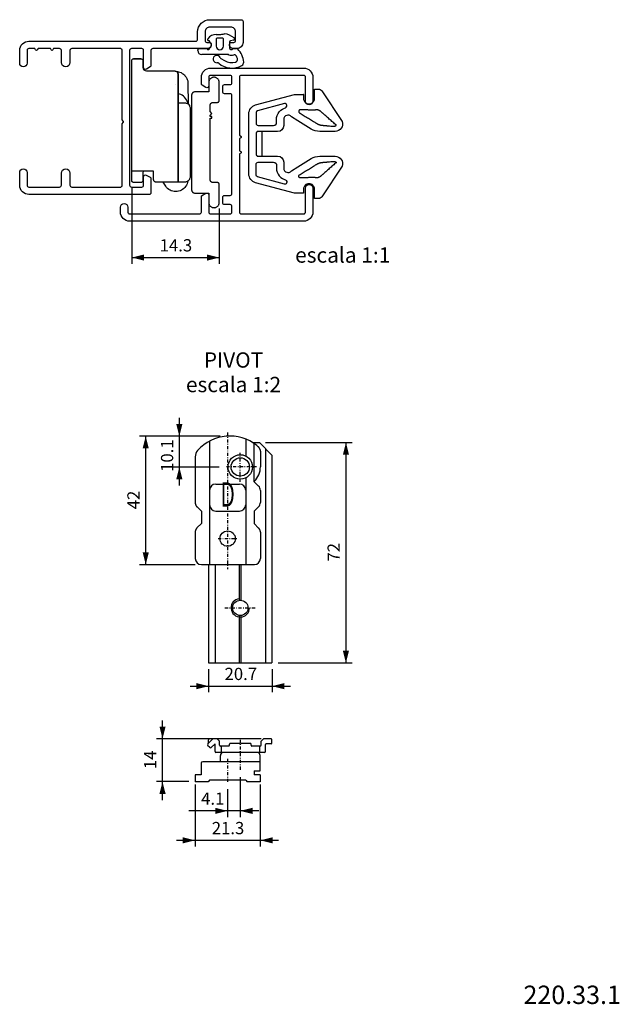
# Model space of a CAD drawing. Extents: x 230 to 413, y 6 to 279.
# Drawn here: x 315 to 413, y 6 to 167 of the extents above; entities that cross this region are included whole.
import ezdxf
from ezdxf.enums import TextEntityAlignment as Align

# ---------------------------------------------------------------- set-up
doc = ezdxf.new("R2010")
doc.units = 0
doc.header["$MEASUREMENT"] = 0
doc.linetypes.add('DASHDOT', pattern=[1, 0.5, -0.25, 0, -0.25])
doc.layers.get('DEFPOINTS').update_dxf_attribs({"linetype": 'CONTINUOUS'})
doc.layers.add('10', color=7, linetype='CONTINUOUS')
doc.layers.add('DESENHO', color=7, linetype='CONTINUOUS')
doc.styles.add('txt', font='TXT', dxfattribs={"height": 0.2})
doc.dimstyles.new('MSADIM', dxfattribs={"dimtxt": 2, "dimasz": 2, "dimexe": 1, "dimexo": 1, "dimgap": 1, "dimtad": 1, "dimdec": 0, "dimlfac": 2, "dimzin": 2, "dimtxsty": 'txt', "dimcen": 1.5, "dimazin": 3, "dimtfac": 1, "dimtdec": 0, "dimtofl": 0, "dimtmove": 0, "dimatfit": 3, "dimtvp": 1, "dimtolj": 1, "dimtzin": 2})

# ---------------------------------------------------------------- blocks, each defined once
blk = doc.blocks.new('*O0')
at = {"layer": 'DESENHO', "color": 7, "linetype": 'CONTINUOUS'}
for p, q in [((-2.97, 9.75), (-2.97, -10.42)), ((2.93, 10.09), (2.93, 7.32)), ((4.23, 9.41), (4.23, 3.13)), ((-5.32, 7.19), (-5.32, -0.3)), ((5.33, 7.85), (5.33, 5.53)), ((2.93, 3.73), (2.93, -10.42)), ((-1.98, 2.73), (1.92, 2.73)), ((4.32, 3.13), (4.23, 3.13)), ((4.32, 3.13), (4.32, 3.18)), ((4.32, 3.13), (5.03, 2.42)), ((5.33, 1.71), (5.33, -0.26)), ((-5.02, -1), (-4.32, -1.69)), ((4.32, -1.67), (5.03, -0.97)), ((-4.32, -1.69), (-4.32, -3.72)), ((-1.98, -1.67), (1.92, -1.67)), ((4.32, -1.67), (4.32, -3.72)), ((-5.03, -4.42), (-4.32, -3.72)), ((5.03, -4.44), (4.32, -3.72)), ((-5.32, -5.12), (-5.32, -9.42)), ((5.33, -5.13), (5.33, -9.42)), ((-4.32, -10.42), (4.33, -10.42))]:
    blk.add_line(p, q, dxfattribs=at)
at = {"layer": 'DESENHO', "color": 7, "linetype": 'DASHDOT'}
for p, q in [((-0.03, 11.14), (-0.03, -11.14)), ((2.04, 3.11), (2.04, 7.85)), ((4.68, 5.53), (-0.41, 5.53)), ((-1.59, -6.17), (1.61, -6.17))]:
    blk.add_line(p, q, dxfattribs=at)
at = {"layer": 'DESENHO', "color": 7, "linetype": 'CONTINUOUS'}
for centre, radius in [((2.04, 5.53), 2), ((2.04, 5.53), 1.5), ((2.04, 5.53), 1.5), ((-0.03, -6.17), 1.25)]:
    blk.add_circle(centre, radius, dxfattribs=at)
for centre, radius, start, end in [((0.34, 3.54), 7.04, 51.2194, 138.4682), ((-3.82, 7.19), 1.5, 137.5357, 180), ((2.07, 5.53), 3.25, 313.8131, 360), ((-1.98, 1.73), 1, 90, 180), ((1.92, 1.73), 1, 0, 90), ((4.32, 1.71), 1, 0, 45), ((-1.98, -0.67), 1, 180, 270), ((1.92, -0.67), 1, 270, 360), ((4.32, -0.26), 1, 314.9969, 360), ((-4.32, -9.42), 1, 180, 270), ((4.32, -9.42), 1, 270, 360)]:
    blk.add_arc(centre, radius, start, end, dxfattribs=at)
for points, weights in [([(4.75, 9.03), (5.33, 8.58), (5.33, 7.85)], [1, 0.8988211527, 1]), ([(-5.32, -0.29), (-5.32, -0.71), (-5.02, -1)], [1, 0.921747305394, 1]), ([(-5.03, -4.42), (-5.32, -4.72), (-5.32, -5.13)], [1, 0.923270160762, 1]), ([(5.33, -5.14), (5.33, -4.73), (5.03, -4.44)], [1, 0.924339923041, 1])]:
    blk.add_rational_spline(points, weights, degree=2, dxfattribs=at)
at = {"layer": 'DESENHO', "color": 7, "linetype": 'CONTINUOUS', "style": 'txt', "width": 0.625}
blk.add_text('D', height=4, rotation=360, dxfattribs=at).set_placement((-0.03, 0.53), align=Align.MIDDLE)
blk = doc.blocks.new('*N1')
at = {"layer": 'DEFPOINTS', "color": 0, "linetype": 'BYBLOCK'}
for p in [(354.4825, 97.9459), (368.5977, 97.9459), (367.5977, 79.9459), (356.5325, 61.9459)]:
    blk.add_point(p, dxfattribs=at).dxf.unprotected_set("ltscale", 0)
at = {"layer": 'DESENHO', "color": 7, "linetype": 'CONTINUOUS'}
for p, q in [((355.4825, 97.9459), (369.5977, 97.9459)), ((368.5977, 97.9459), (368.5977, 61.9459)), ((357.5325, 61.9459), (369.5977, 61.9459))]:
    blk.add_line(p, q, dxfattribs=at)
for points in [[(368.0977, 95.9459), (368.5977, 97.9459), (368.0977, 95.9459), (369.0977, 95.9459)], [(369.0977, 63.9459), (368.5977, 61.9459), (369.0977, 63.9459), (368.0977, 63.9459)]]:
    blk.add_solid(points, dxfattribs=at)
at = {"layer": 'DESENHO', "color": 7, "linetype": 'CONTINUOUS', "insert": (367.5977, 78.5112), "char_height": 2, "width": 19.3041, "attachment_point": 7, "rotation": 90, "style": 'txt'}
blk.add_mtext('{\\A0;72}', dxfattribs=at)
blk = doc.blocks.new('*N2')
at = {"layer": 'DEFPOINTS', "color": 0, "linetype": 'BYBLOCK'}
for p in [(355.77, 49.5709), (337.6665, 46.0709), (338.6665, 42.5709), (343.9675, 42.5709)]:
    blk.add_point(p, dxfattribs=at).dxf.unprotected_set("ltscale", 0)
at = {"layer": 'DESENHO', "color": 7, "linetype": 'CONTINUOUS'}
for p, q in [((338.6665, 39.5709), (338.6665, 52.5709)), ((354.77, 49.5709), (337.6665, 49.5709)), ((342.9675, 42.5709), (337.6665, 42.5709))]:
    blk.add_line(p, q, dxfattribs=at)
for points in [[(339.1665, 51.5709), (338.6665, 49.5709), (339.1665, 51.5709), (338.1665, 51.5709)], [(338.1665, 40.5709), (338.6665, 42.5709), (338.1665, 40.5709), (339.1665, 40.5709)]]:
    blk.add_solid(points, dxfattribs=at)
at = {"layer": 'DESENHO', "color": 7, "linetype": 'CONTINUOUS', "insert": (337.6665, 44.6174), "char_height": 2, "width": 19.3605, "attachment_point": 7, "rotation": 90, "style": 'txt'}
blk.add_mtext('{\\A0;14}', dxfattribs=at)
blk = doc.blocks.new('*N3')
at = {"layer": 'DEFPOINTS', "color": 0, "linetype": 'BYBLOCK'}
for p in [(343.9675, 43.1209), (354.6175, 43.1209), (349.2925, 33.9931), (343.9675, 32.9931)]:
    blk.add_point(p, dxfattribs=at).dxf.unprotected_set("ltscale", 0)
at = {"layer": 'DESENHO', "color": 7, "linetype": 'CONTINUOUS'}
for p, q in [((343.9675, 42.1209), (343.9675, 31.9931)), ((354.6175, 42.1209), (354.6175, 31.9931)), ((340.9675, 32.9931), (357.6175, 32.9931))]:
    blk.add_line(p, q, dxfattribs=at)
for points in [[(341.9675, 33.4931), (343.9675, 32.9931), (341.9675, 33.4931), (341.9675, 32.4931)], [(356.6175, 32.4931), (354.6175, 32.9931), (356.6175, 32.4931), (356.6175, 33.4931)]]:
    blk.add_solid(points, dxfattribs=at)
at = {"layer": 'DESENHO', "color": 7, "linetype": 'CONTINUOUS', "insert": (346.7061, 33.9931), "char_height": 2, "width": 22.7592, "attachment_point": 7, "style": 'txt'}
blk.add_mtext('{\\A0;21.3}', dxfattribs=at)
blk = doc.blocks.new('*N4')
at = {"layer": 'DEFPOINTS', "color": 0, "linetype": 'BYBLOCK'}
for p in [(351.3575, 44.3209), (349.2925, 42.3209), (346.60835, 38.8009), (351.3575, 37.8009)]:
    blk.add_point(p, dxfattribs=at).dxf.unprotected_set("ltscale", 0)
at = {"layer": 'DESENHO', "color": 7, "linetype": 'CONTINUOUS'}
for p, q in [((351.3575, 43.3209), (351.3575, 36.8009)), ((349.2925, 41.3209), (349.2925, 36.8009)), ((354.3575, 37.8009), (342.966, 37.8009))]:
    blk.add_line(p, q, dxfattribs=at)
for points in [[(347.2925, 38.3009), (349.2925, 37.8009), (347.2925, 38.3009), (347.2925, 37.3009)], [(353.3575, 37.3009), (351.3575, 37.8009), (353.3575, 37.3009), (353.3575, 38.3009)]]:
    blk.add_solid(points, dxfattribs=at)
at = {"layer": 'DESENHO', "color": 7, "linetype": 'CONTINUOUS', "insert": (344.966, 38.8009), "char_height": 2, "width": 19.92705, "attachment_point": 7, "style": 'txt'}
blk.add_mtext('{\\A0;4.1}', dxfattribs=at)
blk = doc.blocks.new('*N5')
at = {"layer": 'DEFPOINTS', "color": 0, "linetype": 'BYBLOCK'}
for p in [(349.0619, 98.975), (334.9238, 88.4854), (335.9238, 77.9959), (344.9925, 77.9959)]:
    blk.add_point(p, dxfattribs=at).dxf.unprotected_set("ltscale", 0)
at = {"layer": 'DESENHO', "color": 7, "linetype": 'CONTINUOUS'}
for p, q in [((348.0619, 98.975), (334.9238, 98.975)), ((335.9238, 77.9959), (335.9238, 98.975)), ((343.9925, 77.9959), (334.9238, 77.9959))]:
    blk.add_line(p, q, dxfattribs=at)
for points in [[(335.4238, 96.975), (335.9238, 98.975), (335.4238, 96.975), (336.4238, 96.975)], [(336.4238, 79.9959), (335.9238, 77.9959), (336.4238, 79.9959), (335.4238, 79.9959)]]:
    blk.add_solid(points, dxfattribs=at)
at = {"layer": 'DESENHO', "color": 7, "linetype": 'CONTINUOUS', "insert": (334.9238, 87.0507), "char_height": 2, "width": 19.3041, "attachment_point": 7, "rotation": 90, "style": 'txt'}
blk.add_mtext('{\\A0;42}', dxfattribs=at)
blk = doc.blocks.new('*N6')
at = {"layer": 'DEFPOINTS', "color": 0, "linetype": 'BYBLOCK'}
for p in [(341.4062, 98.975), (349.0619, 98.975), (340.4062, 95.5479), (348.9086, 93.9459)]:
    blk.add_point(p, dxfattribs=at).dxf.unprotected_set("ltscale", 0)
at = {"layer": 'DESENHO', "color": 7, "linetype": 'CONTINUOUS'}
for p, q in [((341.4062, 101.975), (341.4062, 90.9459)), ((348.0619, 98.975), (340.4062, 98.975)), ((347.9086, 93.9459), (340.4062, 93.9459))]:
    blk.add_line(p, q, dxfattribs=at)
for points in [[(341.9062, 100.975), (341.4062, 98.975), (341.9062, 100.975), (340.9062, 100.975)], [(340.9062, 91.9459), (341.4062, 93.9459), (340.9062, 91.9459), (341.9062, 91.9459)]]:
    blk.add_solid(points, dxfattribs=at)
at = {"layer": 'DESENHO', "color": 7, "linetype": 'CONTINUOUS', "insert": (340.4062, 93.1501), "char_height": 2, "width": 22.1934, "attachment_point": 7, "rotation": 90, "style": 'txt'}
blk.add_mtext('{\\A0;10.1}', dxfattribs=at)
blk = doc.blocks.new('*N7')
at = {"layer": 'DEFPOINTS', "color": 0, "linetype": 'BYBLOCK'}
for p in [(346.1825, 61.9459), (356.5325, 61.9459), (346.1825, 58.16), (351.3575, 59.16)]:
    blk.add_point(p, dxfattribs=at).dxf.unprotected_set("ltscale", 0)
at = {"layer": 'DESENHO', "color": 7, "linetype": 'CONTINUOUS'}
for p, q in [((346.1825, 60.9459), (346.1825, 57.16)), ((356.5325, 60.9459), (356.5325, 57.16)), ((343.1825, 58.16), (359.5325, 58.16))]:
    blk.add_line(p, q, dxfattribs=at)
for points in [[(344.1825, 58.66), (346.1825, 58.16), (344.1825, 58.66), (344.1825, 57.66)], [(358.5325, 57.66), (356.5325, 58.16), (358.5325, 57.66), (358.5325, 58.66)]]:
    blk.add_solid(points, dxfattribs=at)
at = {"layer": 'DESENHO', "color": 7, "linetype": 'CONTINUOUS', "insert": (348.7899, 59.16), "char_height": 2, "width": 22.7028, "attachment_point": 7, "style": 'txt'}
blk.add_mtext('{\\A0;20.7}', dxfattribs=at)
blk = doc.blocks.new('SC1194392')
at = {"layer": '10', "color": 7, "linetype": 'CONTINUOUS'}
for points in [[(0.354, 2.788), (0.943, 2.766), (1.531, 2.744), (1.839, 2.856), (2.064, 2.619), (2.65, 2.103), (3.235, 1.587), (3.354, 1.544), (3.279, 1.489), (3.204, 1.435), (3.032, 1.44), (2.596, 1.478), (2.16, 1.516), (2.16, 1.516), (2.16, 1.516), (1.903, 1.539), (1.688, 1.684), (1.688, 1.684), (1.688, 1.684), (1.688, 1.684), (1.688, 1.684), (1.008, 2.102), (0.327, 2.519), (0.247, 2.569), (0.256, 2.662), (0.266, 2.756), (0.354, 2.788)], [(0.354, -2.788), (0.943, -2.766), (1.531, -2.744), (1.839, -2.856), (2.064, -2.619), (2.65, -2.103), (3.235, -1.587), (3.354, -1.544), (3.279, -1.489), (3.204, -1.435), (3.032, -1.44), (2.596, -1.478), (2.16, -1.516), (2.16, -1.516), (2.16, -1.516), (1.903, -1.539), (1.688, -1.684), (1.688, -1.684), (1.688, -1.684), (1.688, -1.684), (1.688, -1.684), (1.008, -2.101), (0.327, -2.519), (0.247, -2.569), (0.256, -2.662), (0.266, -2.756), (0.354, -2.788)]]:
    blk.add_rational_spline(points, [1, 1, 1, 0.836677540018, 1, 1, 1, 0.822691757615, 1, 0.822691757615, 1, 1, 1, 1, 1, 0.968147640102, 1, 1, 1, 1, 1, 1, 1, 0.847020799689, 1, 0.847020799689, 1], degree=2, knots=[0, 0, 0, 0.111111, 0.111111, 0.222222, 0.222222, 0.333333, 0.333333, 0.388889, 0.388889, 0.444444, 0.444444, 0.5, 0.5, 0.555556, 0.555556, 0.666667, 0.666667, 0.722222, 0.722222, 0.777778, 0.777778, 0.888889, 0.888889, 0.944444, 0.944444, 1, 1, 1], dxfattribs=at)
at = {"layer": 'DESENHO', "color": 7, "linetype": 'CONTINUOUS'}
for points in [[(1.957, 1.014), (1.957, 1.014), (3.225, 1.014, 0.520567), (3.789, 1.819), (2.122, 4.33, 0.251494), (1.85, 4.476), (1.525, 4.475), (1.525, 4.476), (1.525, 4.476), (1.525, 3.605, -0.973139), (0.643, 3.782), (0.643, 4.023), (-0.099, 4.023), (-3.269, 3.173, 0.339455), (-3.825, 2.449), (-3.825, -2.449, 0.339455), (-3.269, -3.173), (-0.099, -4.023), (0.65, -4.023), (0.643, -4.022), (0.643, -3.781, -0.973139), (1.525, -3.605), (1.525, -4.475), (1.525, -4.476), (1.525, -4.476), (1.525, -4.475), (1.85, -4.476, 0.251494), (2.122, -4.33), (3.789, -1.819, 0.520567), (3.225, -1.014), (1.957, -1.014), (1.957, -1.014, 0.122785), (1.253, -1.19), (0.181, -1.873), (-0.347, -2.208, -0.716532), (-0.975, -1.994), (-0.975, -1.506, 0.41421), (-1.475, -1.006), (-3.075, -1.006, -0.414214), (-3.225, -0.856), (-3.225, 0.856, -0.414214), (-3.075, 1.006), (-1.475, 1.006, 0.41421), (-0.975, 1.506), (-0.975, 1.994, -0.716532), (-0.347, 2.208), (0.181, 1.873), (1.253, 1.19, 0.122785), (1.957, 1.014)], [(-3.075, 1.506), (-1.801, 1.506, 0.474107), (-1.556, 1.806, -0.3864), (-0.902, 2.903, 0.329955), (-0.725, 3.142), (-0.725, 3.142, 0.493144), (-0.914, 3.287), (-3.114, 2.697, 0.339455), (-3.225, 2.553), (-3.225, 1.656, 0.414214), (-3.075, 1.506)], [(-1.556, -1.806, 0.3864), (-0.902, -2.903, -0.329955), (-0.725, -3.142), (-0.725, -3.142, -0.493144), (-0.914, -3.287), (-3.114, -2.697, -0.339455), (-3.225, -2.552), (-3.225, -1.656, -0.414214), (-3.075, -1.506), (-1.801, -1.506, -0.474107), (-1.556, -1.806)]]:
    blk.add_lwpolyline(points, format="xyb", dxfattribs=at)
blk = doc.blocks.new('SC1196252')
at = {"layer": 'DESENHO', "color": 7, "linetype": 'CONTINUOUS'}
for p, q in [((0.277, 1.397), (0.315, 1.399)), ((-0.781, 0.549), (-0.781, 0.449)), ((0.606, -0.3), (-1.542, -0.3)), ((0.023, -0.621), (0.303, -0.782))]:
    blk.add_line(p, q, dxfattribs=at)
for points in [[(-0.949, 0.82), (-0.949, 0.82), (-1.001, 0.833), (-1.001, 0.833)], [(-0.36, 1.35), (-0.36, 1.35), (-0.075, 1.35), (-0.075, 1.35)], [(1.051, 0.887), (1.051, 0.887), (0.799, 0.82), (0.799, 0.82)], [(-1.875, 0.033), (-1.875, 0.1), (-1.875, 0.1)], [(-1.775, 0.2), (-1.775, 0.2), (-1.225, 0.2), (-1.225, 0.2)], [(-0.875, 0.688), (-0.875, 0.724), (-0.875, 0.724)], [(-0.875, 0.25), (-0.875, 0.25), (-0.875, 0.254)], [(0.725, 0.724), (0.725, 0.724), (0.725, 0.25), (0.725, 0.25)], [(1.075, 0.2), (1.075, 0.2), (1.28, 0.2)]]:
    blk.add_lwpolyline(points, dxfattribs=at)
blk.add_lwpolyline([(0.225, 0.4), (0.225, 0.95, 0.414214), (0.125, 1.05), (-0.275, 1.05, 0.414214), (-0.375, 0.95), (-0.375, 0.4, 1), (0.225, 0.4)], format="xyb", dxfattribs=at)
for centre, radius, start, end in [((-0.975, 0.93), 0.1, 144.97662, 254.98959), ((-0.36, 0.5), 0.85, 90.00168, 144.98861), ((-0.975, 0.723), 0.0999, 359.98244, 74.98239), ((-0.075, 2.7), 1.35, 269.99078, 285.08104), ((0.126, -0.09), 1.501, 50.03309, 82.75086), ((0.825, 0.723), 0.0999, 105.01761, 180.01756), ((1.025, 0.984), 0.0999, 284.94745, 49.95986), ((-1.775, 0.1), 0.1, 89.99996, 180.00004), ((-1.542, 0.033), 0.333, 180, 270), ((-1.225, 0.1), 0.1, 36.8699, 90.00001), ((-1.025, 0.25), 0.15, 216.86991, 359.99998), ((-0.931, 0.549), 0.15, 360, 68.16829), ((-1.031, 0.449), 0.25, 308.54499, 360), ((0.875, 0.25), 0.15, 180.00002, 323.13009), ((1.075, 0.1), 0.1, 90, 143.13011), ((1.28, 0.05), 0.15, 45.61393, 90), ((0.239, -1.014), 1.638, 3.57368, 45.61393), ((-0.315, -0.668), 0.3, 23.23084, 277.28329), ((0.098, -0.491), 0.15, 203.23084, 240), ((0.228, -0.912), 0.15, 59.35771, 60), ((0.91, 0.239), 1.188, 239.35771, 284.87178), ((0.606, -0.45), 0.15, 68.95925, 90), ((0.875, 0.25), 0.6, 248.95925, 288.84497), ((1.117, -0.46), 0.15, 32.23481, 108.84497), ((1.159, -0.7), 0.216, 284.87178, 18.8078), ((0.239, -1.014), 1.188, 18.8078, 32.23481), ((-0.258, -1.115), 0.15, 49.21127, 97.28329), ((0.91, 0.239), 1.638, 229.21127, 300.10589), ((1.588, -0.929), 0.287, 300.10589, 3.57368)]:
    blk.add_arc(centre, radius, start, end, dxfattribs=at)
blk.add_point((0.606, -0.3), dxfattribs=at)
blk = doc.blocks.new('*O8')
at = {"layer": 'DESENHO', "color": 7, "linetype": 'CONTINUOUS'}
for p, q in [((-8.05, -9.82), (-8.05, 9.78)), ((-6.55, 10.08), (-7.75, 10.08)), ((-7.75, 10.08), (-6.55, 10.08)), ((-7.75, 10.08), (-6.55, 10.08)), ((-6.25, 9.78), (-6.25, 8.68)), ((-5.65, 8.08), (-1.01, 8.08)), ((-0.51, -10.1), (-0.51, 7.58)), ((-0.51, 7.58), (-0.51, -10.1)), ((4.56, 6.48), (4.54, 6.39)), ((4.56, 6.48), (4.54, 6.39)), ((4.6, 6.57), (4.56, 6.48)), ((4.6, 6.57), (4.56, 6.48)), ((4.65, 6.65), (4.6, 6.57)), ((4.65, 6.65), (4.6, 6.57)), ((4.7, 6.73), (4.65, 6.65)), ((4.7, 6.73), (4.65, 6.65)), ((4.76, 6.8), (4.7, 6.73)), ((4.76, 6.8), (4.7, 6.73)), ((4.84, 6.86), (4.76, 6.8)), ((4.84, 6.86), (4.76, 6.8)), ((4.91, 6.92), (4.84, 6.86)), ((4.91, 6.92), (4.84, 6.86)), ((5, 6.97), (4.91, 6.92)), ((5, 6.97), (4.91, 6.92)), ((5.09, 7), (5, 6.97)), ((5.09, 7), (5, 6.97)), ((5.18, 7.03), (5.09, 7)), ((5.18, 7.03), (5.09, 7)), ((5.27, 7.04), (5.18, 7.03)), ((5.27, 7.04), (5.18, 7.03)), ((5.37, 7.05), (5.27, 7.04)), ((5.37, 7.05), (5.27, 7.04)), ((5.46, 7.04), (5.37, 7.05)), ((5.46, 7.04), (5.37, 7.05)), ((5.56, 7.03), (5.46, 7.04)), ((5.56, 7.03), (5.46, 7.04)), ((5.65, 7), (5.56, 7.03)), ((5.65, 7), (5.56, 7.03)), ((5.73, 6.97), (5.65, 7)), ((5.73, 6.97), (5.65, 7)), ((5.82, 6.92), (5.73, 6.97)), ((5.82, 6.92), (5.73, 6.97)), ((5.9, 6.86), (5.82, 6.92)), ((5.9, 6.86), (5.82, 6.92)), ((5.97, 6.8), (5.9, 6.86)), ((5.97, 6.8), (5.9, 6.86)), ((6.03, 6.73), (5.97, 6.8)), ((6.03, 6.73), (5.97, 6.8)), ((6.09, 6.65), (6.03, 6.73)), ((6.09, 6.65), (6.03, 6.73)), ((6.13, 6.57), (6.09, 6.65)), ((6.13, 6.57), (6.09, 6.65)), ((6.17, 6.48), (6.13, 6.57)), ((6.17, 6.48), (6.13, 6.57)), ((6.19, 6.39), (6.17, 6.48)), ((6.19, 6.39), (6.17, 6.48)), ((-0.89, 5.9), (-0.87, 5.9)), ((1.12, 6.01), (1.13, 2.73)), ((4.54, 6.39), (4.52, 6.3)), ((4.54, 6.39), (4.52, 6.3)), ((4.52, 6.3), (4.52, 6.2)), ((4.52, 6.3), (4.52, 6.2)), ((4.52, 6.2), (4.52, 4.65)), ((4.52, 6.2), (4.52, 4.65)), ((6.21, 6.3), (6.19, 6.39)), ((6.21, 6.3), (6.19, 6.39)), ((6.22, 6.2), (6.21, 6.3)), ((6.22, 6.2), (6.21, 6.3)), ((6.22, 3.25), (6.22, 6.2)), ((6.22, 3.25), (6.22, 6.2)), ((1.73, 4.26), (1.72, 4.21)), ((1.73, 4.26), (1.72, 4.21)), ((1.72, 4.21), (1.72, 4.15)), ((1.72, 4.21), (1.72, 4.15)), ((1.72, 4.15), (1.72, -11.35)), ((1.72, 4.15), (1.72, -11.35)), ((1.74, 4.31), (1.73, 4.26)), ((1.74, 4.31), (1.73, 4.26)), ((1.77, 4.37), (1.74, 4.31)), ((1.77, 4.37), (1.74, 4.31)), ((1.79, 4.42), (1.77, 4.37)), ((1.79, 4.42), (1.77, 4.37)), ((1.83, 4.46), (1.79, 4.42)), ((1.83, 4.46), (1.79, 4.42)), ((1.86, 4.5), (1.83, 4.46)), ((1.86, 4.5), (1.83, 4.46)), ((1.9, 4.54), (1.86, 4.5)), ((1.9, 4.54), (1.86, 4.5)), ((1.95, 4.57), (1.9, 4.54)), ((1.95, 4.57), (1.9, 4.54)), ((2, 4.6), (1.95, 4.57)), ((2, 4.6), (1.95, 4.57)), ((2.05, 4.62), (2, 4.6)), ((2.05, 4.62), (2, 4.6)), ((2.1, 4.64), (2.05, 4.62)), ((2.1, 4.64), (2.05, 4.62)), ((2.16, 4.65), (2.1, 4.64)), ((2.16, 4.65), (2.1, 4.64)), ((2.22, 4.65), (2.16, 4.65)), ((2.22, 4.65), (2.16, 4.65)), ((4.52, 4.65), (2.22, 4.65)), ((4.52, 4.65), (2.22, 4.65)), ((6.21, 3.22), (6.22, 3.25)), ((6.21, 3.22), (6.22, 3.25)), ((6.21, 3.18), (6.21, 3.22)), ((6.21, 3.18), (6.21, 3.22)), ((-0.51, 2.9), (0.49, 2.9)), ((1.49, 1.9), (1.49, -9.1)), ((4.72, 2.51), (4.73, 2.56)), ((4.72, 2.51), (4.73, 2.56)), ((4.72, 2.45), (4.72, 2.51)), ((4.72, 2.45), (4.72, 2.51)), ((4.72, 1.45), (4.72, 2.45)), ((4.72, 1.45), (4.72, 2.45)), ((4.73, 2.56), (4.74, 2.61)), ((4.73, 2.56), (4.74, 2.61)), ((4.74, 2.61), (4.77, 2.67)), ((4.74, 2.61), (4.77, 2.67)), ((4.77, 2.67), (4.79, 2.72)), ((4.77, 2.67), (4.79, 2.72)), ((4.79, 2.72), (4.83, 2.76)), ((4.79, 2.72), (4.83, 2.76)), ((4.83, 2.76), (4.86, 2.8)), ((4.83, 2.76), (4.86, 2.8)), ((4.86, 2.8), (4.9, 2.84)), ((4.86, 2.8), (4.9, 2.84)), ((4.9, 2.84), (4.95, 2.87)), ((4.9, 2.84), (4.95, 2.87)), ((4.95, 2.87), (5, 2.9)), ((4.95, 2.87), (5, 2.9)), ((5, 2.9), (5.05, 2.92)), ((5, 2.9), (5.05, 2.92)), ((5.05, 2.92), (5.1, 2.94)), ((5.05, 2.92), (5.1, 2.94)), ((5.1, 2.94), (5.16, 2.95)), ((5.1, 2.94), (5.16, 2.95)), ((5.16, 2.95), (5.22, 2.95)), ((5.16, 2.95), (5.22, 2.95)), ((5.22, 2.95), (5.92, 2.95)), ((5.22, 2.95), (5.92, 2.95)), ((5.92, 2.95), (5.95, 2.95)), ((5.92, 2.95), (5.95, 2.95)), ((5.95, 2.95), (5.98, 2.96)), ((5.95, 2.95), (5.98, 2.96)), ((5.98, 2.96), (6.02, 2.97)), ((5.98, 2.96), (6.02, 2.97)), ((6.02, 2.97), (6.05, 2.98)), ((6.02, 2.97), (6.05, 2.98)), ((6.05, 2.98), (6.08, 3)), ((6.05, 2.98), (6.08, 3)), ((6.08, 3), (6.1, 3.02)), ((6.08, 3), (6.1, 3.02)), ((6.1, 3.02), (6.13, 3.04)), ((6.1, 3.02), (6.13, 3.04)), ((6.13, 3.04), (6.15, 3.06)), ((6.13, 3.04), (6.15, 3.06)), ((6.15, 3.06), (6.17, 3.09)), ((6.15, 3.06), (6.17, 3.09)), ((6.17, 3.09), (6.19, 3.12)), ((6.17, 3.09), (6.19, 3.12)), ((6.19, 3.12), (6.2, 3.15)), ((6.19, 3.12), (6.2, 3.15)), ((6.2, 3.15), (6.21, 3.18)), ((6.2, 3.15), (6.21, 3.18)), ((5.02, 1.15), (4.72, 1.45)), ((5.02, 1.15), (4.72, 1.45)), ((4.72, 0.85), (5.02, 1.15)), ((4.72, 0.85), (5.02, 1.15)), ((4.72, 0.65), (4.72, 0.85)), ((4.72, 0.65), (4.72, 0.85)), ((5.02, 0.65), (4.72, 0.65)), ((5.02, 0.65), (4.72, 0.65)), ((4.72, -9.65), (4.72, 0.35)), ((4.72, 0.35), (5.02, 0.35)), ((4.72, -9.65), (4.72, 0.35)), ((4.72, 0.35), (5.02, 0.35)), ((5.02, 0.35), (5.02, 0.65)), ((5.02, 0.35), (5.02, 0.65)), ((13.25, -5.82), (13.25, -1.82)), ((-6.16, -8.29), (-8.05, -8.29)), ((-6.25, -8.62), (-6.25, -9.82)), ((-4.51, -8.29), (-6.14, -8.29)), ((-4.51, -9.6), (-4.51, -8.29)), ((-6.55, -10.12), (-7.75, -10.12)), ((-2.92, -10.1), (-4.01, -10.1)), ((-0.51, -10.1), (-2.92, -10.1)), ((0.49, -10.1), (-0.51, -10.1)), ((4.72, -9.71), (4.72, -9.65)), ((4.72, -9.71), (4.72, -9.65)), ((4.73, -9.76), (4.72, -9.71)), ((4.73, -9.76), (4.72, -9.71)), ((4.74, -9.82), (4.73, -9.76)), ((4.74, -9.82), (4.73, -9.76)), ((4.77, -9.87), (4.74, -9.82)), ((4.77, -9.87), (4.74, -9.82)), ((4.79, -9.92), (4.77, -9.87)), ((4.79, -9.92), (4.77, -9.87)), ((4.83, -9.96), (4.79, -9.92)), ((4.83, -9.96), (4.79, -9.92)), ((4.86, -10), (4.83, -9.96)), ((4.86, -10), (4.83, -9.96)), ((4.9, -10.04), (4.86, -10)), ((4.9, -10.04), (4.86, -10)), ((4.95, -10.07), (4.9, -10.04)), ((4.95, -10.07), (4.9, -10.04)), ((5, -10.1), (4.95, -10.07)), ((5, -10.1), (4.95, -10.07)), ((5.05, -10.12), (5, -10.1)), ((5.05, -10.12), (5, -10.1)), ((5.1, -10.14), (5.05, -10.12)), ((5.1, -10.14), (5.05, -10.12)), ((5.16, -10.15), (5.1, -10.14)), ((5.16, -10.15), (5.1, -10.14)), ((5.22, -10.15), (5.16, -10.15)), ((5.22, -10.15), (5.16, -10.15)), ((5.92, -10.15), (5.22, -10.15)), ((5.92, -10.15), (5.22, -10.15)), ((5.95, -10.15), (5.92, -10.15)), ((5.95, -10.15), (5.92, -10.15)), ((5.98, -10.16), (5.95, -10.15)), ((5.98, -10.16), (5.95, -10.15)), ((6.02, -10.17), (5.98, -10.16)), ((6.02, -10.17), (5.98, -10.16)), ((6.05, -10.18), (6.02, -10.17)), ((6.05, -10.18), (6.02, -10.17)), ((6.08, -10.2), (6.05, -10.18)), ((6.08, -10.2), (6.05, -10.18)), ((6.1, -10.22), (6.08, -10.2)), ((6.1, -10.22), (6.08, -10.2)), ((6.13, -10.24), (6.1, -10.22)), ((6.13, -10.24), (6.1, -10.22)), ((6.15, -10.26), (6.13, -10.24)), ((6.15, -10.26), (6.13, -10.24)), ((6.17, -10.29), (6.15, -10.26)), ((6.17, -10.29), (6.15, -10.26)), ((6.19, -10.32), (6.17, -10.29)), ((6.19, -10.32), (6.17, -10.29)), ((6.2, -10.35), (6.19, -10.32)), ((6.2, -10.35), (6.19, -10.32)), ((6.21, -10.38), (6.2, -10.35)), ((6.21, -10.38), (6.2, -10.35)), ((6.21, -10.42), (6.21, -10.38)), ((6.21, -10.42), (6.21, -10.38)), ((6.22, -10.45), (6.21, -10.42)), ((6.22, -10.45), (6.21, -10.42)), ((6.22, -13.4), (6.22, -10.45)), ((6.22, -13.4), (6.22, -10.45)), ((-0.87, -11.6), (-0.89, -11.6)), ((1.72, -11.35), (1.72, -11.41)), ((1.72, -11.35), (1.72, -11.41)), ((1.72, -11.41), (1.73, -11.46)), ((1.72, -11.41), (1.73, -11.46)), ((1.73, -11.46), (1.74, -11.52)), ((1.73, -11.46), (1.74, -11.52)), ((1.74, -11.52), (1.77, -11.57)), ((1.74, -11.52), (1.77, -11.57)), ((1.77, -11.57), (1.79, -11.62)), ((1.77, -11.57), (1.79, -11.62)), ((1.79, -11.62), (1.83, -11.66)), ((1.79, -11.62), (1.83, -11.66)), ((1.83, -11.66), (1.86, -11.7)), ((1.83, -11.66), (1.86, -11.7)), ((1.86, -11.7), (1.9, -11.74)), ((1.86, -11.7), (1.9, -11.74)), ((1.9, -11.74), (1.95, -11.77)), ((1.9, -11.74), (1.95, -11.77)), ((1.95, -11.77), (2, -11.8)), ((1.95, -11.77), (2, -11.8)), ((2, -11.8), (2.05, -11.82)), ((2, -11.8), (2.05, -11.82)), ((2.05, -11.82), (2.1, -11.84)), ((2.05, -11.82), (2.1, -11.84)), ((2.1, -11.84), (2.16, -11.85)), ((2.1, -11.84), (2.16, -11.85)), ((2.16, -11.85), (2.22, -11.85)), ((2.16, -11.85), (2.22, -11.85)), ((2.22, -11.85), (4.52, -11.85)), ((2.22, -11.85), (4.52, -11.85)), ((4.52, -11.85), (4.52, -13.4)), ((4.52, -11.85), (4.52, -13.4)), ((4.52, -13.4), (4.52, -13.5)), ((4.52, -13.4), (4.52, -13.5)), ((4.52, -13.5), (4.54, -13.59)), ((4.52, -13.5), (4.54, -13.59)), ((4.54, -13.59), (4.56, -13.68)), ((4.54, -13.59), (4.56, -13.68)), ((4.56, -13.68), (4.6, -13.77)), ((4.6, -13.77), (4.56, -13.68)), ((4.6, -13.77), (4.65, -13.85)), ((4.6, -13.77), (4.65, -13.85)), ((4.65, -13.85), (4.7, -13.93)), ((4.7, -13.93), (4.76, -14)), ((4.7, -13.93), (4.76, -14)), ((4.76, -14), (4.84, -14.06)), ((4.76, -14), (4.84, -14.06)), ((4.84, -14.06), (4.91, -14.12)), ((4.84, -14.06), (4.91, -14.12)), ((4.91, -14.12), (5, -14.17)), ((4.91, -14.12), (5, -14.17)), ((5, -14.17), (5.09, -14.2)), ((5, -14.17), (5.09, -14.2)), ((5.09, -14.2), (5.18, -14.23)), ((5.09, -14.2), (5.18, -14.23)), ((5.18, -14.23), (5.27, -14.24)), ((5.18, -14.23), (5.27, -14.24)), ((5.27, -14.24), (5.37, -14.25)), ((5.27, -14.24), (5.37, -14.25)), ((5.37, -14.25), (5.46, -14.24)), ((5.37, -14.25), (5.46, -14.24)), ((5.46, -14.24), (5.56, -14.23)), ((5.46, -14.24), (5.56, -14.23)), ((5.56, -14.23), (5.65, -14.2)), ((5.56, -14.23), (5.65, -14.2)), ((5.65, -14.2), (5.73, -14.17)), ((5.65, -14.2), (5.73, -14.17)), ((5.73, -14.17), (5.82, -14.12)), ((5.73, -14.17), (5.82, -14.12)), ((5.82, -14.12), (5.9, -14.06)), ((5.82, -14.12), (5.9, -14.06)), ((5.9, -14.06), (5.97, -14)), ((5.9, -14.06), (5.97, -14)), ((5.97, -14), (6.03, -13.93)), ((5.97, -14), (6.03, -13.93)), ((6.03, -13.93), (6.09, -13.85)), ((6.03, -13.93), (6.09, -13.85)), ((6.09, -13.85), (6.13, -13.77)), ((6.09, -13.85), (6.13, -13.77)), ((6.13, -13.77), (6.17, -13.68)), ((6.13, -13.77), (6.17, -13.68)), ((6.17, -13.68), (6.19, -13.59)), ((6.17, -13.68), (6.19, -13.59)), ((6.19, -13.59), (6.21, -13.5)), ((6.19, -13.59), (6.21, -13.5)), ((6.21, -13.5), (6.22, -13.4)), ((6.21, -13.5), (6.22, -13.4))]:
    blk.add_line(p, q, dxfattribs=at)
for points in [[(-24.85, 12.94), (2.39, 12.94, 0.414214), (2.69, 13.25), (2.69, 14.45, -0.414214), (4.7, 16.45), (9.8, 16.45, -0.414214), (10.1, 16.15), (10.1, 12.74, -0.414214), (9.1, 11.74), (8.4, 11.74, -0.414214), (7.9, 12.24), (7.9, 12.44, -0.414214), (8.2, 12.74), (8.6, 12.74, 0.414214), (8.9, 13.05), (8.9, 14.45, 0.414214), (8.1, 15.25), (4.7, 15.25, 0.414214), (3.9, 14.45), (3.9, 13.05, 0.414214), (4.2, 12.74), (4.6, 12.74, -0.414214), (4.9, 12.44), (4.9, 12.24, -0.414214), (4.4, 11.74), (-4.62, 11.74, 0.414214), (-4.92, 11.44), (-4.92, 8.99, -0.267952), (-5.07, 8.73), (-5.66, 8.39, -0.594105), (-6.12, 8.64), (-6.12, 11.44, 0.414214), (-6.42, 11.74), (-8.12, 11.74, 0.414214), (-8.42, 11.44), (-8.42, -10.59, 0.414214), (-8.12, -10.89), (-6.42, -10.89, 0.414214), (-6.12, -10.59), (-6.12, -9.19, -0.557193), (-5.69, -8.92), (-5.07, -9.27, -0.269114), (-4.92, -9.54), (-4.92, -11.79, -0.414214), (-5.22, -12.09), (-24.85, -12.09, -0.414214), (-26.35, -10.59), (-26.35, -8.49, -1), (-25.15, -8.49), (-25.15, -10.59, 0.414214), (-24.85, -10.89), (-19.84, -10.89, 0.414214), (-19.54, -10.59), (-19.54, -8.59, -1), (-18.14, -8.59), (-18.14, -10.59, 0.414214), (-17.84, -10.89), (-9.93, -10.89, 0.414214), (-9.62, -10.59), (-9.62, -0.53), (-9.44, -0.34, 0.414214), (-9.44, -0.11), (-9.62, 0.08), (-9.62, 0.08), (-9.62, 11.44, 0.414214), (-9.93, 11.74), (-17.84, 11.74, 0.414214), (-18.14, 11.44), (-18.14, 9.44, -1), (-19.54, 9.44), (-19.54, 11.44, 0.414214), (-19.84, 11.74), (-20.81, 11.74), (-20.94, 11.52, -0.57735), (-21.22, 11.52), (-21.34, 11.74), (-23.35, 11.74), (-23.47, 11.52, -0.57735), (-23.75, 11.52), (-23.88, 11.74), (-24.85, 11.74, 0.414214), (-25.15, 11.44), (-25.15, 9.34, -1), (-26.35, 9.34), (-26.35, 11.44, -0.414214), (-24.85, 12.94)], [(-24.85, 12.94), (2.39, 12.94, 0.414214), (2.69, 13.25), (2.69, 14.45, -0.414214), (4.7, 16.45), (9.8, 16.45, -0.414214), (10.1, 16.15), (10.1, 12.74, -0.414214), (9.1, 11.74), (8.4, 11.74, -0.414214), (7.9, 12.24), (7.9, 12.44, -0.414214), (8.2, 12.74), (8.6, 12.74, 0.414214), (8.9, 13.05), (8.9, 14.45, 0.414214), (8.1, 15.25), (4.7, 15.25, 0.414214), (3.9, 14.45), (3.9, 13.05, 0.414214), (4.2, 12.74), (4.6, 12.74, -0.414214), (4.9, 12.44), (4.9, 12.24, -0.414214), (4.4, 11.74), (-4.62, 11.74, 0.414214), (-4.92, 11.44), (-4.92, 8.99, -0.267952), (-5.07, 8.73), (-5.66, 8.39, -0.594105), (-6.12, 8.64), (-6.12, 11.44, 0.414214), (-6.42, 11.74), (-8.12, 11.74, 0.414214), (-8.42, 11.44), (-8.42, -10.59, 0.414214), (-8.12, -10.89), (-6.42, -10.89, 0.414214), (-6.12, -10.59), (-6.12, -9.19, -0.557193), (-5.69, -8.92), (-5.07, -9.27, -0.269114), (-4.92, -9.54), (-4.92, -11.79, -0.414214), (-5.22, -12.09), (-24.85, -12.09, -0.414214), (-26.35, -10.59), (-26.35, -8.49, -1), (-25.15, -8.49), (-25.15, -10.59, 0.414214), (-24.85, -10.89), (-19.84, -10.89, 0.414214), (-19.54, -10.59), (-19.54, -8.59, -1), (-18.14, -8.59), (-18.14, -10.59, 0.414214), (-17.84, -10.89), (-9.93, -10.89, 0.414214), (-9.62, -10.59), (-9.62, -0.53), (-9.44, -0.34, 0.414214), (-9.44, -0.11), (-9.62, 0.08), (-9.62, 11.44, 0.414214), (-9.93, 11.74), (-17.84, 11.74, 0.414214), (-18.14, 11.44), (-18.14, 9.44, -1), (-19.54, 9.44), (-19.54, 11.44, 0.414214), (-19.84, 11.74), (-20.81, 11.74), (-20.94, 11.52, -0.57735), (-21.22, 11.52), (-21.34, 11.74), (-23.35, 11.74), (-23.47, 11.52, -0.57735), (-23.75, 11.52), (-23.88, 11.74), (-24.85, 11.74, 0.414214), (-25.15, 11.44), (-25.15, 9.34, -1), (-26.35, 9.34), (-26.35, 11.44, -0.414214), (-24.85, 12.94)], [(20, 7.35), (9.8, 7.35, 0.414214), (9.5, 7.05), (9.5, -2.42), (9.72, -2.55, -0.57735), (9.72, -2.82), (9.5, -2.95), (9.5, -4.95), (9.72, -5.08, -0.57735), (9.72, -5.35), (9.5, -5.48), (9.5, -14.95, 0.414214), (9.8, -15.25), (20, -15.25, 0.414214), (20.3, -14.95), (20.3, -11.05, -1), (21.5, -11.05), (21.5, -14.95, -0.414214), (20, -16.45), (-8.4, -16.45, -0.414214), (-9.9, -14.95), (-9.9, -14.15, -1), (-8.7, -14.15), (-8.7, -14.95, 0.414214), (-8.4, -15.25), (3, -15.25, 0.414214), (3.3, -14.95), (3.3, -12.32), (4.05, -11.89), (4.05, -11.89, -0.577349), (4.5, -12.15), (4.5, -14.95, 0.414214), (4.8, -15.25), (8, -15.25, 0.414214), (8.3, -14.95), (8.3, -14.05, 0.414214), (8, -13.75), (7.1, -13.75, -0.414214), (6.8, -13.45), (6.8, -12.55, -0.414214), (7.1, -12.25), (8, -12.25, 0.414214), (8.3, -11.95), (8.3, 4.05, 0.414214), (8, 4.35), (7.1, 4.35, -0.414214), (6.8, 4.65), (6.8, 5.55, -0.414214), (7.1, 5.85), (8, 5.85, 0.414214), (8.3, 6.15), (8.3, 7.05, 0.414214), (8, 7.35), (4.8, 7.35, 0.414214), (4.5, 7.05), (4.5, 5.65, -0.577349), (4.05, 5.39), (3.45, 5.74, -0.267947), (3.3, 6), (3.3, 6), (3.3, 7.05, -0.414214), (4.8, 8.55), (20, 8.55, -0.414214), (21.5, 7.05), (21.5, 3.15, -1), (20.3, 3.15), (20.3, 7.05, 0.414214), (20, 7.35)], [(20, 7.35), (9.8, 7.35, 0.414214), (9.5, 7.05), (9.5, -2.42), (9.72, -2.55, -0.57735), (9.72, -2.82), (9.5, -2.95), (9.5, -4.95), (9.72, -5.08, -0.57735), (9.72, -5.35), (9.5, -5.48), (9.5, -14.95, 0.414214), (9.8, -15.25), (20, -15.25, 0.414214), (20.3, -14.95), (20.3, -11.05, -1), (21.5, -11.05), (21.5, -14.95, -0.414214), (20, -16.45), (-8.4, -16.45, -0.414214), (-9.9, -14.95), (-9.9, -14.15, -1), (-8.7, -14.15), (-8.7, -14.95, 0.414214), (-8.4, -15.25), (3, -15.25, 0.414214), (3.3, -14.95), (3.3, -12.32), (4.05, -11.89), (4.05, -11.89, -0.577349), (4.5, -12.15), (4.5, -14.95, 0.414214), (4.8, -15.25), (8, -15.25, 0.414214), (8.3, -14.95), (8.3, -14.05, 0.414214), (8, -13.75), (7.1, -13.75, -0.414214), (6.8, -13.45), (6.8, -12.55, -0.414214), (7.1, -12.25), (8, -12.25, 0.414214), (8.3, -11.95), (8.3, 4.05, 0.414214), (8, 4.35), (7.1, 4.35, -0.414214), (6.8, 4.65), (6.8, 5.55, -0.414214), (7.1, 5.85), (8, 5.85, 0.414214), (8.3, 6.15), (8.3, 7.05, 0.414214), (8, 7.35), (4.8, 7.35, 0.414214), (4.5, 7.05), (4.5, 5.65, -0.577349), (4.05, 5.39), (3.45, 5.74, -0.267947), (3.3, 6), (3.3, 6), (3.3, 7.05, -0.414214), (4.8, 8.55), (20, 8.55, -0.414214), (21.5, 7.05), (21.5, 3.15, -1), (20.3, 3.15), (20.3, 7.05, 0.414214), (20, 7.35)]]:
    blk.add_lwpolyline(points, format="xyb", dxfattribs=at)
for points in [[(-8.05, 9.78), (-8.05, 9.81), (-8.04, 9.84), (-8.03, 9.88), (-8.02, 9.91), (-8, 9.94), (-7.98, 9.96), (-7.96, 9.99), (-7.94, 10.01), (-7.91, 10.03), (-7.88, 10.05), (-7.85, 10.06), (-7.81, 10.07), (-7.78, 10.08), (-7.75, 10.08)], [(-6.55, 10.08), (-6.51, 10.08), (-6.48, 10.07), (-6.45, 10.06), (-6.42, 10.05), (-6.39, 10.03), (-6.36, 10.01), (-6.34, 9.99), (-6.31, 9.96), (-6.29, 9.94), (-6.28, 9.91), (-6.26, 9.88), (-6.26, 9.84), (-6.25, 9.81), (-6.25, 9.78)], [(-1.01, 8.08), (-0.95, 8.07), (-0.89, 8.07), (-0.84, 8.05), (-0.71, 8)], [(-1.01, 8.08), (-0.95, 8.07), (-0.89, 8.07), (-0.59, 7.98)], [(-0.51, 7.58), (-0.51, 7.63), (-0.52, 7.69), (-0.53, 7.74), (-0.56, 7.79), (-0.58, 7.84), (-0.62, 7.89), (-0.71, 8)], [(-0.7, 7.98), (-0.69, 7.97), (-0.65, 7.93), (-0.62, 7.89), (-0.58, 7.84), (-0.56, 7.79), (-0.53, 7.74), (-0.52, 7.69), (-0.51, 7.63), (-0.51, 7.58)], [(-0.59, 7.98), (-0.43, 7.95), (-0.22, 7.89), (-0.01, 7.8), (0.18, 7.69), (0.37, 7.57), (0.53, 7.42), (0.68, 7.25), (0.81, 7.07), (0.92, 6.87), (1, 6.67), (1.07, 6.45), (1.1, 6.23), (1.12, 6.01)], [(1.13, 2.73), (0.96, 3.17), (0.86, 3.39), (0.72, 3.6), (0.56, 3.79), (0.38, 3.95), (0.18, 4.1), (-0.04, 4.22), (-0.27, 4.31), (-0.51, 4.37)], [(0.49, 2.9), (0.61, 2.89), (0.72, 2.87), (0.82, 2.84), (1.13, 2.73)], [(1.13, 2.73), (1.34, 2.43), (1.39, 2.33), (1.44, 2.23), (1.47, 2.12), (1.49, 2.01), (1.49, 1.9)], [(-6.16, -8.29), (-6.23, -8.48), (-6.24, -8.55), (-6.25, -8.62)], [(-4.01, -10.1), (-4.06, -10.1), (-4.12, -10.09), (-4.17, -10.07), (-4.22, -10.05), (-4.27, -10.03), (-4.32, -9.99), (-4.36, -9.96), (-4.4, -9.91), (-4.43, -9.87), (-4.46, -9.82), (-4.48, -9.77), (-4.49, -9.71), (-4.5, -9.66), (-4.51, -9.6)], [(1.49, -9.1), (1.49, -9.21), (1.47, -9.32), (1.44, -9.43), (1.39, -9.54), (1.34, -9.63), (1.28, -9.73), (1.09, -9.94)], [(-7.75, -10.12), (-7.78, -10.12), (-7.81, -10.11), (-7.85, -10.11), (-7.88, -10.09), (-7.91, -10.08), (-7.94, -10.06), (-7.96, -10.03), (-7.98, -10.01), (-8, -9.98), (-8.02, -9.95), (-8.03, -9.92), (-8.04, -9.89), (-8.05, -9.86), (-8.05, -9.82)], [(-6.25, -9.82), (-6.25, -9.86), (-6.26, -9.89), (-6.26, -9.92), (-6.28, -9.95), (-6.29, -9.98), (-6.31, -10.01), (-6.34, -10.03), (-6.36, -10.06), (-6.39, -10.08), (-6.42, -10.09), (-6.45, -10.11), (-6.48, -10.11), (-6.51, -10.12), (-6.55, -10.12)], [(-0.89, -11.6), (-1.13, -11.59), (-1.37, -11.54), (-1.6, -11.47), (-1.81, -11.37), (-2.02, -11.25), (-2.21, -11.11), (-2.38, -10.94), (-2.52, -10.75), (-2.92, -10.1)], [(1.09, -9.94), (1.05, -10.13), (0.97, -10.36), (0.87, -10.57), (0.74, -10.77), (0.6, -10.95), (0.43, -11.12), (0.24, -11.26), (0.04, -11.38), (-0.18, -11.48), (-0.41, -11.54), (-0.64, -11.59), (-0.87, -11.6)], [(1.09, -9.94), (0.93, -10), (0.82, -10.05), (0.72, -10.08), (0.61, -10.1), (0.49, -10.1)]]:
    blk.add_lwpolyline(points, dxfattribs=at)
blk.add_arc((-5.65, 8.68), 0.6, 180, 270, dxfattribs=at)
at = {"layer": 'DESENHO', "color": 7, "linetype": 'CONTINUOUS', "xscale": 2, "yscale": 2}
blk.add_blockref('SC1196252', (6.46, 11.35), dxfattribs=at)
at = {"layer": 'DESENHO', "color": 7, "linetype": 'CONTINUOUS', "xscale": 2, "yscale": -2, "rotation": 359.9999999999999}
blk.add_blockref('SC1194392', (18.7, -3.82), dxfattribs=at)
blk = doc.blocks.new('*N9')
at = {"layer": 'DEFPOINTS', "color": 0, "linetype": 'BYBLOCK'}
for p in [(333.66, 140.71), (347.92, 137.13), (340.79, 129.14), (333.66, 128.14)]:
    blk.add_point(p, dxfattribs=at).dxf.unprotected_set("ltscale", 0)
at = {"layer": 'DESENHO', "color": 7, "linetype": 'CONTINUOUS'}
for p, q in [((333.66, 139.71), (333.66, 127.14)), ((347.92, 136.13), (347.92, 127.14)), ((333.66, 128.14), (347.92, 128.14))]:
    blk.add_line(p, q, dxfattribs=at)
for points in [[(335.66, 127.64), (333.66, 128.14), (335.66, 127.64), (335.66, 128.64)], [(345.92, 128.64), (347.92, 128.14), (345.92, 128.64), (345.92, 127.64)]]:
    blk.add_solid(points, dxfattribs=at)
at = {"layer": 'DESENHO', "color": 7, "linetype": 'CONTINUOUS', "insert": (338.2, 129.14), "char_height": 2, "width": 22.7592, "attachment_point": 7, "style": 'txt'}
blk.add_mtext('{\\A0;14.3}', dxfattribs=at)

msp = doc.modelspace()

# ---------------------------------------------------------------- linework, layer by layer
at = {"layer": 'DESENHO', "color": 7, "linetype": 'CONTINUOUS'}
for p, q in [((353.36, 97.95), (354.48, 97.95)), ((354.48, 97.95), (356.53, 95.9)), ((355.48, 96.95), (355.48, 61.95)), ((356.53, 95.9), (356.53, 61.95)), ((346.18, 78), (346.18, 61.95)), ((347.23, 78), (347.23, 61.95)), ((351.21, 72.19), (351.21, 78)), ((351.51, 72.19), (351.51, 78)), ((351.21, 61.95), (351.21, 69.7)), ((351.51, 61.95), (351.51, 69.7)), ((346.18, 61.95), (356.53, 61.95)), ((346.9, 49.57), (346.03, 48.7)), ((346.38, 48.13), (346.03, 48.49)), ((346.18, 48.92), (346.18, 49.42)), ((347.56, 49.57), (346.33, 49.57)), ((347.23, 48.77), (346.6, 48.13)), ((347.23, 47.47), (347.23, 48.77)), ((347.96, 49.17), (347.56, 49.57)), ((347.96, 48.52), (347.96, 49.17)), ((349.46, 48.37), (348.11, 48.37)), ((348.23, 48.37), (348.23, 47.32)), ((349.61, 48.52), (349.61, 48.67)), ((351.21, 48.82), (349.76, 48.82)), ((351.3, 48.72), (351.21, 48.82)), ((351.41, 48.72), (351.51, 48.82)), ((352.96, 48.82), (351.51, 48.82)), ((353.11, 48.52), (353.11, 48.67)), ((354.61, 48.37), (353.26, 48.37)), ((354.48, 48.37), (354.48, 47.32)), ((354.76, 49.17), (355.16, 49.57)), ((354.76, 48.52), (354.76, 49.17)), ((356.38, 49.57), (355.16, 49.57)), ((355.48, 47.47), (355.48, 48.62)), ((356.38, 48.77), (355.63, 48.77)), ((356.53, 48.92), (356.53, 49.42)), ((351.21, 47.32), (347.38, 47.32)), ((348.11, 45.82), (348.11, 46.82)), ((354.11, 47.32), (348.61, 47.32)), ((351.3, 47.42), (351.21, 47.32)), ((351.41, 47.42), (351.51, 47.32)), ((355.33, 47.32), (351.51, 47.32)), ((354.61, 44.32), (354.61, 46.82)), ((344.97, 45.57), (344.97, 43.67)), ((354.61, 45.82), (345.22, 45.82)), ((344.97, 43.67), (343.97, 43.67)), ((343.97, 43.67), (343.97, 42.57)), ((353.62, 44.32), (353.62, 43.67)), ((353.62, 44.32), (354.61, 44.32)), ((354.62, 43.67), (353.62, 43.67)), ((354.62, 43.67), (354.62, 42.57)), ((346.09, 42.57), (343.97, 42.57)), ((346.34, 42.82), (346.09, 42.57)), ((352.24, 42.82), (346.34, 42.82)), ((352.24, 42.82), (352.49, 42.57)), ((354.62, 42.57), (352.49, 42.57))]:
    msp.add_line(p, q, dxfattribs=at)
at = {"layer": 'DESENHO', "color": 7, "linetype": 'DASHDOT'}
for p, q in [((348.86, 70.95), (353.86, 70.95)), ((351.36, 49.42), (351.36, 44.32)), ((349.29, 46.32), (349.29, 42.32))]:
    msp.add_line(p, q, dxfattribs=at)
at = {"layer": 'DESENHO', "color": 7, "linetype": 'CONTINUOUS'}
msp.add_circle((351.36, 70.95), 1.25, dxfattribs=at)
for centre, radius, start, end in [((351.36, 70.95), 1.5, 95.7392, 360), ((346.14, 48.59), 0.15, 135, 225), ((346.33, 49.42), 0.15, 90, 180), ((346.33, 48.92), 0.15, 180, 202.4428), ((348.11, 48.52), 0.15, 180, 270), ((349.46, 48.52), 0.15, 270, 360), ((349.76, 48.67), 0.15, 90, 180), ((351.36, 48.78), 0.075, 225, 315), ((352.96, 48.67), 0.15, 0, 90), ((353.26, 48.52), 0.15, 180, 270), ((354.61, 48.52), 0.15, 270, 360), ((355.63, 48.62), 0.15, 90, 180), ((356.38, 49.42), 0.15, 360, 90), ((356.38, 48.92), 0.15, 270, 360), ((346.49, 48.24), 0.15, 225, 315), ((347.38, 47.47), 0.15, 180, 270), ((348.61, 46.82), 0.5, 90, 180), ((351.36, 47.36), 0.075, 45, 135), ((354.11, 46.82), 0.5, 0, 90), ((355.33, 47.47), 0.15, 270, 360), ((345.22, 45.57), 0.25, 90, 180)]:
    msp.add_arc(centre, radius, start, end, dxfattribs=at)

# ---------------------------------------------------------------- block references
msp.add_blockref('*O8', (341.7, 150.53), dxfattribs=at)
at = {"layer": 'DESENHO', "color": 7, "linetype": 'DASHDOT'}
msp.add_blockref('*O0', (349.32, 88.42), dxfattribs=at)

# ---------------------------------------------------------------- texts
at = {"layer": 'DESENHO', "color": 7, "linetype": 'CONTINUOUS', "style": 'txt'}
for s, height, p in [('escala 1:1', 2.5, (368.07, 128.23)), ('PIVOT', 2.5, (350.25, 111.09)), ('escala 1:2', 2.5, (350.25, 107.09)), ('220.33.1', 3, (405.52, 7.38))]:
    msp.add_text(s, height=height, dxfattribs=at).set_placement(p, align=Align.MIDDLE)

# ---------------------------------------------------------------- dimensions: what is measured, and where the dimension line sits
at = {"layer": 'DESENHO', "color": 7, "linetype": 'CONTINUOUS'}
for base, p1, p2, picture, middle in [((333.66, 128.14), (347.92, 137.13), (333.66, 140.71), '*N9', (340.79, 129.14)), ((346.18, 58.16), (356.53, 61.95), (346.18, 61.95), '*N7', (351.36, 59.16)), ((343.97, 32.99), (354.62, 43.12), (343.97, 43.12), '*N3', (349.29, 33.99))]:
    dim = msp.add_linear_dim(base=base, p1=p1, p2=p2, dimstyle='MSADIM', dxfattribs=at)
    dim.commit()
    dim.dimension.update_dxf_attribs({"geometry": picture, "text_midpoint": middle, "dimtype": 160})
for base, p1, p2, angle, picture, middle in [((341.41, 98.98), (348.91, 93.95), (349.06, 98.98), 270, '*N6', (340.41, 95.55)), ((335.92, 78), (349.06, 98.98), (344.99, 78), 270, '*N5', (334.92, 88.49)), ((368.6, 97.95), (356.53, 61.95), (354.48, 97.95), 90, '*N1', (367.6, 79.95)), ((338.67, 42.57), (355.77, 49.57), (343.97, 42.57), 270, '*N2', (337.67, 46.07)), ((351.36, 37.8), (349.29, 42.32), (351.36, 44.32), 180, '*N4', (346.61, 38.8))]:
    dim = msp.add_linear_dim(base=base, p1=p1, p2=p2, angle=angle, dimstyle='MSADIM', dxfattribs=at)
    dim.commit()
    dim.dimension.update_dxf_attribs({"geometry": picture, "text_midpoint": middle, "dimtype": 160})

doc.saveas('drawing.dxf')
